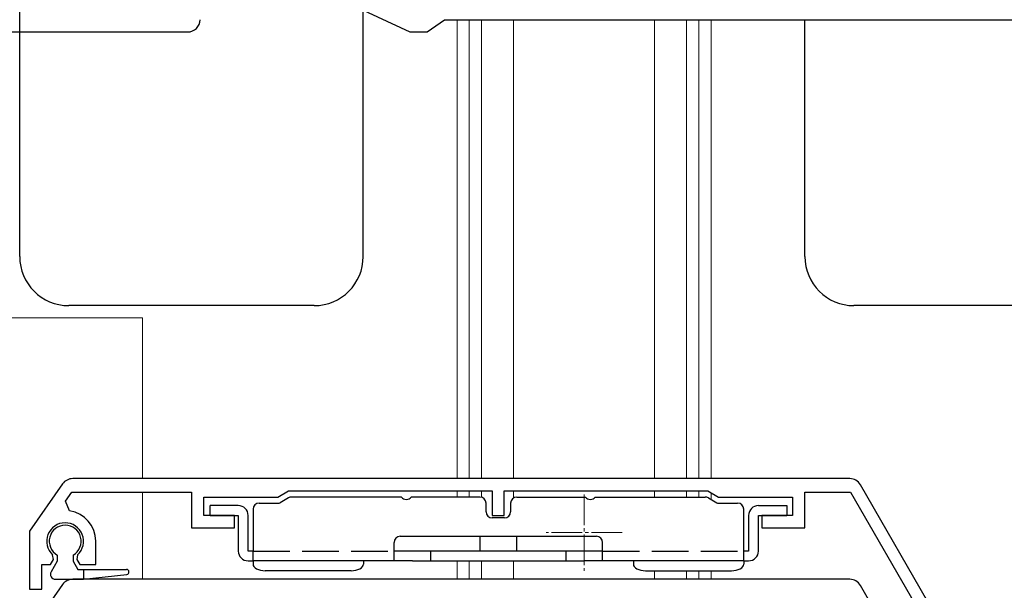
# Model space of a CAD drawing. Extents: x 0 to 1050, y 0 to 1577.
# Drawn here: x 85 to 166, y 1154 to 1201 of the extents above; entities that cross this region are included whole.
import ezdxf

# ---------------------------------------------------------------- set-up
doc = ezdxf.new("R2010")
doc.units = 0
doc.linetypes.add('YCENTER_1', pattern=[13, 10, -1, 1, -1])
doc.linetypes.add('YHIDDEN_1', pattern=[4, 3, -1])
for name, color, linetype, lineweight in [('YKK_11', 7, 'CONTINUOUS', 30), ('YKK_12', 2, 'CONTINUOUS', 13), ('YKK_13', 4, 'CONTINUOUS', 30)]:
    doc.layers.add(name, color=color, linetype=linetype, lineweight=lineweight)

msp = doc.modelspace()

# ---------------------------------------------------------------- linework, layer by layer
at = {"layer": 'YKK_11'}
for p, q in [((103.602, 1206.099), (117.113, 1199.799)), ((118.505, 1199.799), (119.933, 1200.799)), ((119.933, 1200.799), (180.602, 1200.799)), ((72, 1199.8), (99, 1199.8)), ((117.113, 1199.799), (118.505, 1199.799)), ((88.801, 1162.974), (86.1, 1159.116)), ((152.965, 1163.4), (89.621, 1163.4)), ((89.029, 1161.555), (89.55, 1162.3)), ((89.55, 1162.3), (99.3, 1162.3)), ((99.3, 1162.3), (99.3, 1159.4)), ((106.334, 1161.9), (107.2, 1162.4)), ((107.2, 1162.4), (123.8, 1162.4)), ((123.8, 1162.4), (123.8, 1160.4)), ((124.8, 1160.4), (124.8, 1162.4)), ((124.8, 1162.4), (141.4, 1162.4)), ((141.4, 1162.4), (142.266, 1161.9)), ((149.3, 1159.4), (149.3, 1162.3)), ((149.3, 1162.3), (153.023, 1162.3)), ((153.023, 1162.3), (163.646, 1143.9)), ((164.223, 1144.9), (153.831, 1162.9)), ((89.365, 1160.773), (89.029, 1161.555)), ((100.3, 1160.4), (100.3, 1161.9)), ((100.3, 1161.9), (106.334, 1161.9)), ((142.266, 1161.9), (148.3, 1161.9)), ((148.3, 1161.9), (148.3, 1160.4)), ((102.8, 1160.4), (100.3, 1160.4)), ((102.8, 1159.4), (102.8, 1160.4)), ((123.8, 1160.4), (124.8, 1160.4)), ((148.3, 1160.4), (145.8, 1160.4)), ((145.8, 1160.4), (145.8, 1159.4)), ((86.1, 1159.116), (86.1, 1154.4)), ((99.3, 1159.4), (102.8, 1159.4)), ((145.8, 1159.4), (149.3, 1159.4)), ((91.5, 1156.4), (91.5, 1158.3)), ((87.8, 1156.4), (88.044, 1156.823)), ((88.044, 1156.823), (87.987, 1157.194)), ((90.013, 1157.194), (89.956, 1156.823)), ((89.956, 1156.823), (90.2, 1156.4)), ((87.1, 1154.4), (87.1, 1156.4)), ((87.1, 1156.4), (87.8, 1156.4)), ((90.2, 1156.4), (91.5, 1156.4)), ((152.965, 1155.2), (89.621, 1155.2)), ((88.801, 1154.774), (86.1, 1150.916)), ((86.1, 1154.4), (87.1, 1154.4)), ((164.223, 1136.7), (153.831, 1154.7))]:
    msp.add_line(p, q, dxfattribs=at)
for centre, radius, start, end in [((99, 1200.8), 1, 270, 0), ((89.621, 1162.4), 1, 90, 145), ((152.965, 1162.4), 1, 30, 90), ((89, 1158.3), 2.5, 0, 81.60101), ((89, 1158.3), 1.5, 312.48824, 227.51176), ((89.621, 1154.2), 1, 90, 145), ((152.965, 1154.2), 1, 30, 90)]:
    msp.add_arc(centre, radius, start, end, dxfattribs=at)
at = {"layer": 'YKK_12'}
for p, q in [((120.95, 1200.799), (120.95, 1163.4)), ((121.95, 1200.799), (121.95, 1163.4)), ((122.95, 1200.799), (122.95, 1163.4)), ((125.55, 1200.799), (125.55, 1163.4)), ((137.05, 1200.799), (137.05, 1163.4)), ((139.65, 1200.799), (139.65, 1163.4)), ((140.65, 1200.799), (140.65, 1163.4)), ((141.65, 1200.799), (141.65, 1163.4)), ((95.3, 1176.5), (72.3, 1176.5)), ((95.3, 1163.4), (95.3, 1176.5)), ((95.3, 1155.2), (95.3, 1162.3)), ((120.95, 1162.4), (120.95, 1161.9)), ((121.95, 1162.4), (121.95, 1161.9)), ((122.95, 1162.4), (122.95, 1161.882)), ((125.55, 1162.4), (125.55, 1161.822)), ((137.05, 1162.4), (137.05, 1161.9)), ((139.65, 1162.4), (139.65, 1161.9)), ((140.65, 1162.4), (140.65, 1161.9)), ((141.65, 1162.256), (141.65, 1161.708)), ((120.95, 1156.7), (120.95, 1155.2)), ((121.95, 1156.7), (121.95, 1155.2)), ((122.95, 1156.7), (122.95, 1155.2)), ((125.55, 1156.7), (125.55, 1155.2)), ((137.05, 1155.9), (137.05, 1155.2)), ((139.65, 1155.9), (139.65, 1155.2)), ((140.65, 1155.9), (140.65, 1155.2)), ((141.65, 1155.9), (141.65, 1155.2))]:
    msp.add_line(p, q, dxfattribs=at)
at = {"layer": 'YKK_12', "linetype": 'YCENTER_1', "ltscale": 0.25}
for p, q in [((131.3, 1162.1), (131.3, 1155.9)), ((134.4, 1159), (128.2, 1159))]:
    msp.add_line(p, q, dxfattribs=at)
at = {"layer": 'YKK_13'}
for p, q in [((85.3, 1181.499), (85.3, 1239.656)), ((113.3, 1181.499), (113.3, 1201.577)), ((149.3, 1181.499), (149.3, 1200.799)), ((109.3, 1177.499), (89.3, 1177.499)), ((183.3, 1177.499), (153.3, 1177.499)), ((104.818, 1161.4), (106.371, 1161.4)), ((107.202, 1161.833), (106.521, 1161.44)), ((116.418, 1161.9), (107.452, 1161.9)), ((122.818, 1161.9), (117.218, 1161.9)), ((123.318, 1160.7), (123.318, 1161.4)), ((125.318, 1161.4), (125.318, 1160.7)), ((125.818, 1161.9), (131.418, 1161.9)), ((132.218, 1161.9), (141.184, 1161.9)), ((141.434, 1161.833), (142.114, 1161.44)), ((142.264, 1161.4), (143.818, 1161.4)), ((103.118, 1161.2), (100.818, 1161.2)), ((100.818, 1160.4), (100.818, 1161.2)), ((104.318, 1160.9), (104.318, 1157.5)), ((144.318, 1157.5), (144.318, 1160.9)), ((145.518, 1161.2), (147.818, 1161.2)), ((147.818, 1161.2), (147.818, 1160.4)), ((100.818, 1160.4), (103.118, 1160.4)), ((103.118, 1160.4), (103.118, 1157.5)), ((103.918, 1157.5), (103.918, 1160.4)), ((124.818, 1160.2), (123.818, 1160.2)), ((144.718, 1160.4), (144.718, 1157.5)), ((145.518, 1157.5), (145.518, 1160.4)), ((145.518, 1160.4), (147.818, 1160.4)), ((115.818, 1156.7), (115.818, 1158.2)), ((116.318, 1158.7), (132.318, 1158.7)), ((122.818, 1158.7), (122.818, 1157.5)), ((125.818, 1157.5), (125.818, 1158.7)), ((132.818, 1156.7), (132.818, 1158.2)), ((104.318, 1157.5), (103.918, 1157.5)), ((104.318, 1156.7), (104.318, 1157.5)), ((132.818, 1157.5), (115.818, 1157.5)), ((118.818, 1156.7), (118.818, 1157.5)), ((129.818, 1157.5), (129.818, 1156.7)), ((144.318, 1156.7), (144.318, 1157.5)), ((144.718, 1157.5), (144.318, 1157.5)), ((88.359, 1156.672), (87.861, 1155.798)), ((88.359, 1157.174), (88.359, 1156.672)), ((89.659, 1157.174), (89.659, 1156.672)), ((89.659, 1156.672), (90.052, 1156)), ((103.918, 1156.7), (104.318, 1156.7)), ((117.318, 1156.7), (104.318, 1156.7)), ((104.318, 1156.7), (104.318, 1156.433)), ((113.318, 1156.7), (113.318, 1156.433)), ((117.318, 1156.7), (129.818, 1156.7)), ((129.818, 1156.7), (131.318, 1156.7)), ((144.318, 1156.7), (131.318, 1156.7)), ((135.318, 1156.7), (135.318, 1156.433)), ((144.318, 1156.7), (144.718, 1156.7)), ((144.318, 1156.7), (144.318, 1156.433)), ((90.052, 1156), (94.009, 1156)), ((90.509, 1156), (90.509, 1155.2)), ((104.318, 1156.433), (104.337, 1156.329)), ((104.337, 1156.329), (104.394, 1156.229)), ((104.394, 1156.229), (104.486, 1156.137)), ((104.486, 1156.137), (104.611, 1156.056)), ((104.611, 1156.056), (104.762, 1155.99)), ((104.762, 1155.99), (104.935, 1155.941)), ((104.935, 1155.941), (105.123, 1155.91)), ((105.123, 1155.91), (105.318, 1155.9)), ((112.318, 1155.9), (105.318, 1155.9)), ((112.318, 1155.9), (112.513, 1155.91)), ((112.513, 1155.91), (112.701, 1155.941)), ((112.701, 1155.941), (112.873, 1155.99)), ((112.873, 1155.99), (113.025, 1156.056)), ((113.025, 1156.056), (113.149, 1156.137)), ((113.149, 1156.137), (113.242, 1156.229)), ((113.242, 1156.229), (113.299, 1156.329)), ((113.299, 1156.329), (113.318, 1156.433)), ((135.318, 1156.433), (135.337, 1156.329)), ((135.337, 1156.329), (135.394, 1156.229)), ((135.394, 1156.229), (135.486, 1156.137)), ((135.486, 1156.137), (135.611, 1156.056)), ((135.611, 1156.056), (135.762, 1155.99)), ((135.762, 1155.99), (135.935, 1155.941)), ((135.935, 1155.941), (136.123, 1155.91)), ((136.123, 1155.91), (136.318, 1155.9)), ((136.318, 1155.9), (143.318, 1155.9)), ((143.318, 1155.9), (143.513, 1155.91)), ((143.513, 1155.91), (143.701, 1155.941)), ((143.701, 1155.941), (143.873, 1155.99)), ((143.873, 1155.99), (144.025, 1156.056)), ((144.025, 1156.056), (144.149, 1156.137)), ((144.149, 1156.137), (144.242, 1156.229)), ((144.242, 1156.229), (144.299, 1156.329)), ((144.299, 1156.329), (144.318, 1156.433)), ((88.201, 1155.2), (90.509, 1155.2)), ((90.509, 1155.2), (94.031, 1155.601))]:
    msp.add_line(p, q, dxfattribs=at)
at = {"layer": 'YKK_13', "linetype": 'YHIDDEN_1'}
for p, q in [((104.318, 1157.5), (115.818, 1157.5)), ((132.818, 1157.5), (144.318, 1157.5))]:
    msp.add_line(p, q, dxfattribs=at)
at = {"layer": 'YKK_13'}
for centre, radius, start, end in [((89.3, 1181.499), 4, 180, 270), ((109.3, 1181.499), 4, 270, 0), ((153.3, 1181.499), 4, 180, 270), ((104.818, 1160.9), 0.5, 90, 180), ((106.371, 1161.7), 0.3, 270, 300), ((107.452, 1161.4), 0.5, 90, 120), ((116.818, 1162.2), 0.5, 216.8699, 323.1301), ((122.818, 1161.4), 0.5, 0, 90), ((125.818, 1161.4), 0.5, 90, 180), ((131.818, 1162.2), 0.5, 216.8699, 323.1301), ((141.184, 1161.4), 0.5, 60, 90), ((142.264, 1161.7), 0.3, 240, 270), ((143.818, 1160.9), 0.5, 0, 90), ((103.118, 1160.4), 0.8, 0, 90), ((123.818, 1160.7), 0.5, 180, 270), ((124.818, 1160.7), 0.5, 270, 0), ((145.518, 1160.4), 0.8, 90, 180), ((89.009, 1158.3), 1.3, 300, 240), ((116.318, 1158.2), 0.5, 90, 180), ((132.318, 1158.2), 0.5, 0, 90), ((103.918, 1157.5), 0.8, 180, 270), ((144.718, 1157.5), 0.8, 270, 0), ((88.209, 1155.6), 0.4, 150.35454, 270), ((94.009, 1155.8), 0.2, 276.4989, 90)]:
    msp.add_arc(centre, radius, start, end, dxfattribs=at)

doc.saveas('drawing.dxf')
